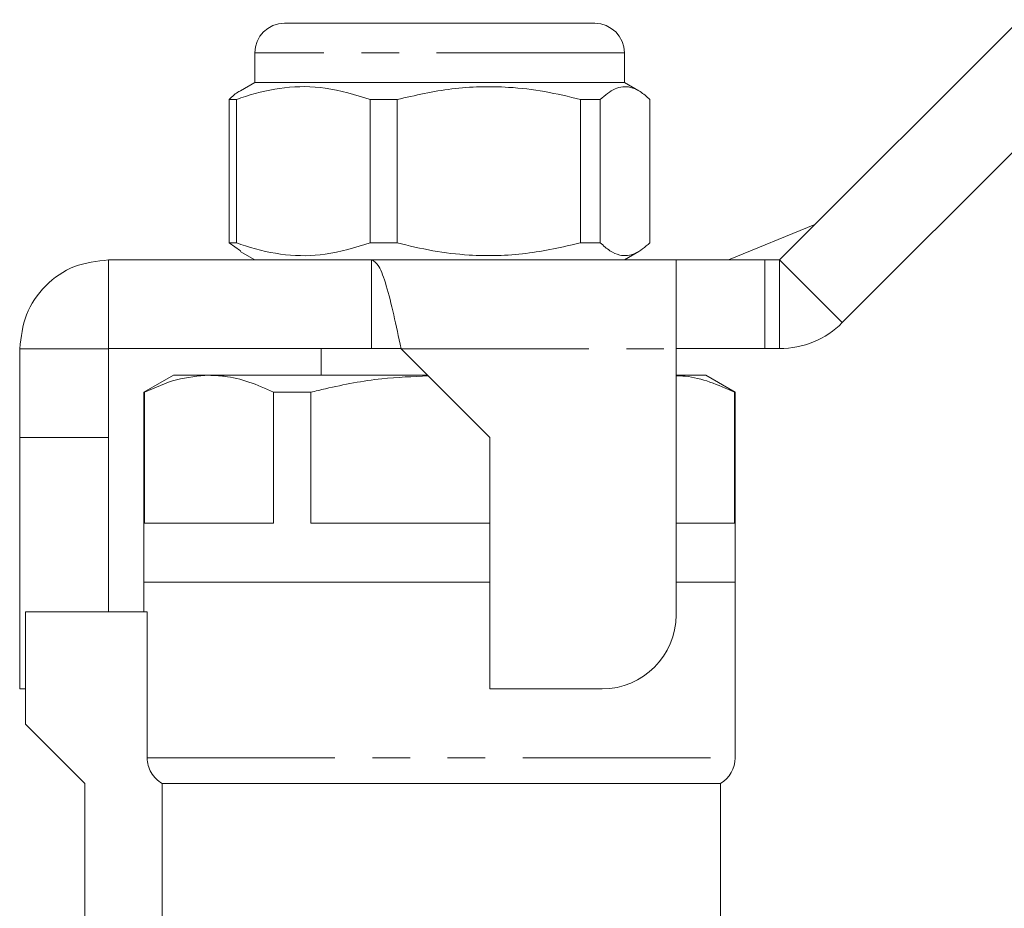
# Model space of a CAD drawing. Units: millimetres. Extents: x 134 to 273, y 87 to 263.
# Drawn here: x 158 to 191, y 231 to 261 of the extents above; entities that cross this region are included whole.
import ezdxf

# ---------------------------------------------------------------- set-up
doc = ezdxf.new("R2010")
doc.units = ezdxf.units.MM
doc.linetypes.add('PHANTOM', pattern=[12.7, 6.35, -1.27, 1.27, -1.27, 1.27, -1.27])

msp = doc.modelspace()

# ---------------------------------------------------------------- linework, layer by layer
at = {"color": 7, "linetype": 'Continuous', "lineweight": 15}
for p, q in [((166.911, 260.941), (168.439, 260.941)), ((168.439, 260.941), (177.411, 260.941)), ((183.661, 252.941), (191.782, 261.062)), ((165.911, 259.941), (165.911, 258.941)), ((178.411, 258.941), (178.411, 259.941)), ((165.911, 258.941), (165.423, 258.659)), ((178.411, 258.941), (165.911, 258.941)), ((178.898, 258.659), (178.411, 258.941)), ((185.782, 250.82), (193.903, 258.941)), ((165.288, 258.364), (165.047, 258.364)), ((165.047, 258.364), (165.047, 253.518)), ((165.288, 253.518), (165.288, 258.364)), ((170.723, 258.364), (169.818, 258.364)), ((169.818, 258.364), (169.818, 253.518)), ((170.723, 253.518), (170.723, 258.364)), ((177.596, 258.364), (176.931, 258.364)), ((176.931, 258.364), (176.931, 253.518)), ((177.596, 253.518), (177.596, 258.364)), ((179.274, 258.364), (179.274, 253.518)), ((181.93, 252.941), (184.857, 254.137)), ((165.047, 253.518), (165.427, 253.246)), ((165.288, 253.518), (165.047, 253.518)), ((170.723, 253.518), (169.818, 253.518)), ((177.596, 253.518), (176.931, 253.518)), ((165.416, 253.227), (165.911, 252.941)), ((178.411, 252.941), (178.905, 253.227)), ((160.962, 252.941), (160.962, 249.941)), ((160.962, 252.941), (169.86, 252.941)), ((169.86, 252.941), (180.161, 252.941)), ((169.86, 252.941), (169.86, 249.941)), ((180.161, 249.94), (180.161, 252.941)), ((180.161, 252.941), (183.161, 252.941)), ((183.161, 252.941), (183.661, 252.941)), ((157.961, 249.94), (160.961, 249.94)), ((157.961, 246.939), (157.961, 249.94)), ((160.961, 246.939), (160.961, 249.94)), ((160.962, 249.941), (169.86, 249.941)), ((168.161, 249.941), (168.161, 249.041)), ((170.86, 249.941), (169.86, 249.941)), ((170.86, 249.94), (173.861, 246.939)), ((183.161, 249.941), (180.161, 249.941)), ((180.161, 240.939), (180.161, 249.94)), ((183.161, 249.941), (183.661, 249.941)), ((163.161, 249.041), (162.161, 248.464)), ((164.366, 249.041), (163.161, 249.041)), ((171.759, 249.041), (164.366, 249.041)), ((181.161, 249.041), (180.161, 249.041)), ((182.161, 248.464), (181.161, 249.041)), ((162.161, 248.464), (162.161, 242.041)), ((162.187, 248.464), (162.161, 248.464)), ((162.187, 244.041), (162.187, 248.464)), ((166.546, 248.464), (166.546, 244.041)), ((167.802, 248.464), (166.546, 248.464)), ((167.802, 244.041), (167.802, 248.464)), ((182.134, 248.464), (182.134, 244.041)), ((182.161, 248.464), (182.134, 248.464)), ((182.161, 242.041), (182.161, 248.464)), ((157.961, 246.939), (160.961, 246.939)), ((157.961, 238.439), (157.961, 246.939)), ((160.961, 241.041), (160.961, 246.939)), ((173.861, 246.939), (173.861, 238.439)), ((166.546, 244.041), (162.187, 244.041)), ((173.861, 244.041), (167.802, 244.041)), ((182.134, 244.041), (180.161, 244.041)), ((162.161, 242.041), (162.161, 241.041)), ((173.861, 242.041), (162.161, 242.041)), ((182.161, 242.041), (180.161, 242.041)), ((182.161, 236.107), (182.161, 242.041)), ((158.161, 241.041), (158.161, 237.241)), ((162.274, 241.041), (158.161, 241.041)), ((162.274, 236.107), (162.274, 241.041)), ((157.961, 238.439), (158.161, 238.439)), ((173.861, 238.439), (177.661, 238.439)), ((158.161, 237.241), (160.161, 235.241)), ((160.161, 235.241), (160.161, 229.441)), ((162.78, 235.241), (181.661, 235.241)), ((162.78, 235.241), (162.78, 230.193)), ((181.661, 230.231), (181.661, 235.241))]:
    msp.add_line(p, q, dxfattribs=at)
at = {"color": 8, "linetype": 'PHANTOM', "lineweight": 0}
for p, q in [((167.73, 259.941), (165.911, 259.941)), ((178.411, 259.941), (167.73, 259.941)), ((183.161, 252.941), (183.161, 249.941)), ((183.661, 252.941), (183.661, 249.941)), ((183.661, 252.941), (185.782, 250.82)), ((170.86, 249.94), (180.161, 249.94)), ((162.274, 236.107), (182.161, 236.107))]:
    msp.add_line(p, q, dxfattribs=at)
at = {"color": 7, "linetype": 'Continuous', "lineweight": 15}
for centre, radius, start, end in [((166.911, 259.941), 1, 90, 180), ((177.411, 259.941), 1, 0, 90), ((183.661, 252.941), 3, 270, 315), ((177.661, 240.939), 2.5, 270, 0), ((181.161, 236.107), 1, 300, 0)]:
    msp.add_arc(centre, radius, start, end, dxfattribs=at)
for points, knots in [([(165.288, 258.364), (165.391, 258.4), (165.927, 258.588), (166.927, 258.813), (168.357, 258.813), (169.311, 258.519), (169.818, 258.364)], [0, 0, 0, 0, 0.0695132, 0.3618805, 0.6614049, 1, 1, 1, 1]), ([(170.723, 258.364), (171.336, 258.504), (172.578, 258.789), (174.268, 258.824), (175.726, 258.654), (176.528, 258.461), (176.931, 258.364)], [0, 0, 0, 0, 0.299773, 0.606569, 0.802338, 1, 1, 1, 1]), ([(177.596, 258.364), (177.762, 258.504), (178.097, 258.789), (178.554, 258.824), (178.948, 258.654), (179.165, 258.461), (179.274, 258.364)], [0, 0, 0, 0, 0.2997735, 0.6065688, 0.8023383, 1, 1, 1, 1]), ([(165.427, 258.653), (165.41, 258.646), (165.281, 258.593), (165.156, 258.47), (165.047, 258.364)], [0, 0, 0, 0, 0.133409, 1, 1, 1, 1]), ([(169.818, 253.518), (169.311, 253.362), (168.369, 253.072), (166.939, 253.068), (165.938, 253.29), (165.391, 253.482), (165.288, 253.518)], [0, 0, 0, 0, 0.338594, 0.630605, 0.930487, 1, 1, 1, 1]), ([(176.931, 253.518), (176.318, 253.378), (175.076, 253.093), (173.387, 253.058), (171.928, 253.228), (171.126, 253.421), (170.723, 253.518)], [0, 0, 0, 0, 0.299773, 0.606569, 0.802338, 1, 1, 1, 1]), ([(179.274, 253.518), (179.108, 253.378), (178.773, 253.093), (178.316, 253.058), (177.922, 253.228), (177.705, 253.421), (177.596, 253.518)], [0, 0, 0, 0, 0.299773, 0.606569, 0.802338, 1, 1, 1, 1]), ([(157.961, 249.94), (158.006, 250.333), (158.096, 251.12), (158.79, 252.112), (159.782, 252.806), (160.568, 252.896), (160.962, 252.941)], [0, 0, 0, 0, 0.25, 0.5, 0.75, 1, 1, 1, 1]), ([(169.86, 252.941), (169.943, 252.896), (170.11, 252.806), (170.36, 252.112), (170.61, 251.12), (170.776, 250.333), (170.86, 249.94)], [0, 0, 0, 0, 0.25, 0.5, 0.75, 1, 1, 1, 1]), ([(162.187, 248.464), (162.543, 248.627), (163.261, 248.956), (163.996, 249.012), (164.366, 249.041)], [0, 0, 0, 0, 0.496416, 1, 1, 1, 1]), ([(164.366, 249.041), (164.538, 249.034), (164.99, 249.015), (165.721, 248.841), (166.27, 248.59), (166.546, 248.464)], [0, 0, 0, 0, 0.233798, 0.615219, 1, 1, 1, 1]), ([(167.802, 248.464), (167.968, 248.504), (168.761, 248.697), (170.085, 248.951), (171.256, 248.997), (171.782, 249.017)], [0, 0, 0, 0, 0.127803, 0.608105, 1, 1, 1, 1]), ([(180.161, 249.027), (180.264, 249.022), (180.647, 249.004), (181.31, 248.839), (181.859, 248.589), (182.134, 248.464)], [0, 0, 0, 0, 0.15483, 0.575562, 1, 1, 1, 1]), ([(162.78, 235.241), (162.627, 235.328), (162.499, 235.454), (162.321, 235.758), (162.274, 235.933), (162.274, 236.107)], [0, 0, 0, 0, 0.5, 0.5, 1, 1, 1, 1])]:
    msp.add_open_spline(points, degree=3, knots=knots, dxfattribs=at)

doc.saveas('drawing.dxf')
